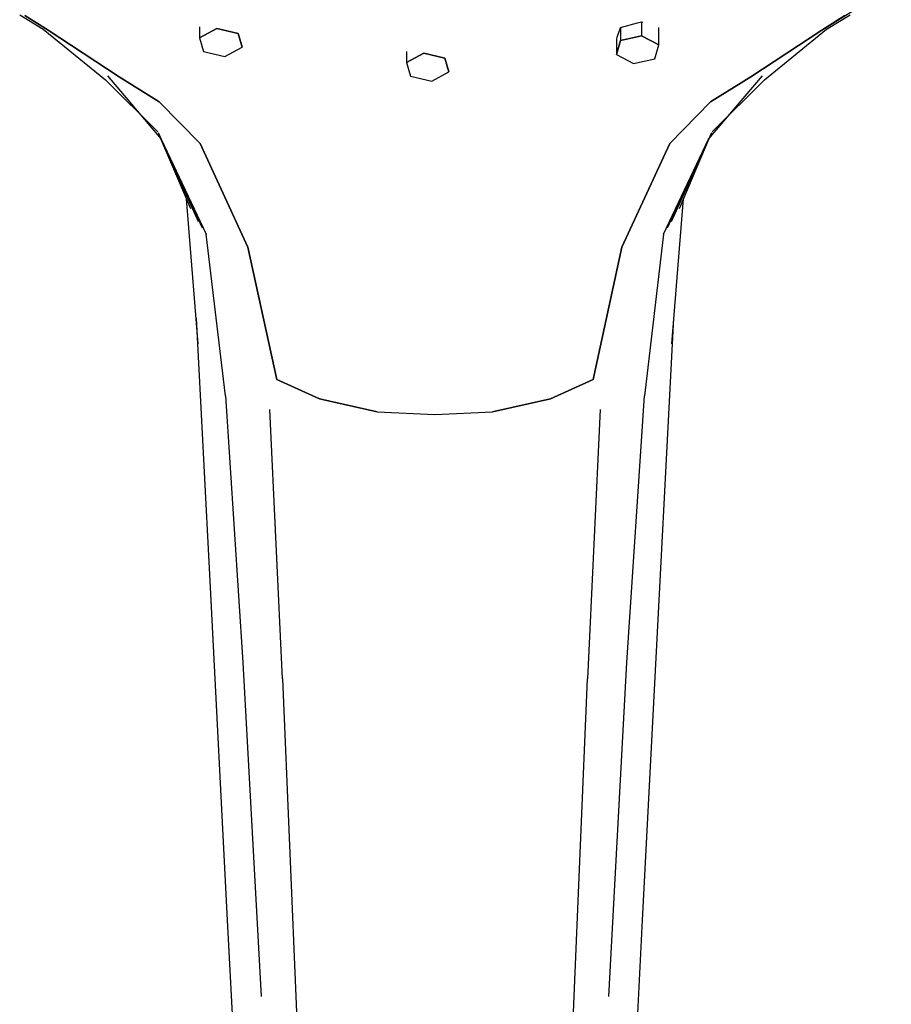
# Model space of a CAD drawing. Extents: x -0.154 to 0.154, y -0.114 to 0.114.
# Drawn here: x 0.07 to 0.134, y -0.032 to 0.039 of the extents above; entities that cross this region are included whole.
import ezdxf

# ---------------------------------------------------------------- set-up
doc = ezdxf.new("R2010")
doc.units = 0
doc.layers.get('0').update_dxf_attribs({"linetype": 'CONTINUOUS'})

msp = doc.modelspace()

# ---------------------------------------------------------------- linework, layer by layer
at = {"linetype": 'CONTINUOUS'}
for p, q in [((0.128775, 0.038662), (0.133848, 0.041843)), ((0.070279, 0.039773), (0.072, 0.03873)), ((0.072352, 0.038662), (0.070661, 0.039722)), ((0.070662, 0.039722), (0.072352, 0.038662)), ((0.130466, 0.039722), (0.128775, 0.038662)), ((0.129128, 0.03873), (0.130848, 0.039773)), ((0.083396, 0.038911), (0.083396, 0.038113)), ((0.11409, 0.038866), (0.113912, 0.038358)), ((0.11409, 0.038866), (0.115333, 0.039194)), ((0.11409, 0.038866), (0.11409, 0.037904)), ((0.115333, 0.039194), (0.115639, 0.039274)), ((0.115639, 0.039274), (0.115639, 0.038254)), ((0.115639, 0.039274), (0.115709, 0.039251)), ((0.116896, 0.037588), (0.116896, 0.038849)), ((0.072, 0.03873), (0.076527, 0.03503)), ((0.072352, 0.038662), (0.077532, 0.03526)), ((0.077532, 0.03526), (0.072352, 0.038662)), ((0.083396, 0.038113), (0.084654, 0.038779)), ((0.084654, 0.038779), (0.083396, 0.038113)), ((0.083396, 0.038113), (0.083687, 0.037097)), ((0.084654, 0.038779), (0.086202, 0.038429)), ((0.086202, 0.038429), (0.084654, 0.038779)), ((0.086202, 0.038429), (0.086493, 0.037413)), ((0.086493, 0.037413), (0.086202, 0.038429)), ((0.113826, 0.03812), (0.113799, 0.038042)), ((0.113912, 0.038358), (0.113826, 0.03812)), ((0.11409, 0.037904), (0.115639, 0.038254)), ((0.115639, 0.038254), (0.11409, 0.037904)), ((0.115639, 0.038254), (0.116896, 0.037588)), ((0.116896, 0.037588), (0.115639, 0.038254)), ((0.123595, 0.03526), (0.128775, 0.038662)), ((0.128775, 0.038662), (0.123595, 0.03526)), ((0.1246, 0.03503), (0.129128, 0.03873)), ((0.085236, 0.036748), (0.086493, 0.037413)), ((0.113799, 0.038042), (0.113799, 0.036889)), ((0.113799, 0.036889), (0.11409, 0.037904)), ((0.11409, 0.037904), (0.113799, 0.036889)), ((0.116605, 0.036573), (0.116896, 0.037588)), ((0.083687, 0.037097), (0.085236, 0.036748)), ((0.098486, 0.037111), (0.098486, 0.036312)), ((0.098486, 0.036312), (0.099743, 0.036978)), ((0.099743, 0.036978), (0.098486, 0.036312)), ((0.099743, 0.036978), (0.101292, 0.036628)), ((0.101292, 0.036628), (0.099743, 0.036978)), ((0.101292, 0.036628), (0.101583, 0.035613)), ((0.101583, 0.035613), (0.101292, 0.036628)), ((0.113799, 0.036889), (0.115056, 0.036223)), ((0.098486, 0.036312), (0.098777, 0.035297)), ((0.115056, 0.036223), (0.116605, 0.036573)), ((0.076683, 0.035338), (0.080603, 0.030701)), ((0.077532, 0.03526), (0.080456, 0.033447)), ((0.080456, 0.033447), (0.077532, 0.03526)), ((0.098777, 0.035297), (0.100326, 0.034947)), ((0.100326, 0.034947), (0.101583, 0.035613)), ((0.120524, 0.030701), (0.124444, 0.035338)), ((0.120672, 0.033447), (0.123595, 0.03526)), ((0.123595, 0.03526), (0.120672, 0.033447)), ((0.076527, 0.03503), (0.080346, 0.031245)), ((0.120781, 0.031245), (0.1246, 0.03503)), ((0.080456, 0.033447), (0.083437, 0.030404)), ((0.083437, 0.030404), (0.080456, 0.033447)), ((0.11769, 0.030404), (0.120672, 0.033447)), ((0.120672, 0.033447), (0.11769, 0.030404)), ((0.08038, 0.031211), (0.083307, 0.024709)), ((0.11782, 0.024709), (0.120748, 0.031211)), ((0.080551, 0.030763), (0.082729, 0.025645)), ((0.080603, 0.030701), (0.083595, 0.024242)), ((0.080603, 0.030701), (0.083884, 0.023775)), ((0.083437, 0.030404), (0.086928, 0.022824)), ((0.086928, 0.022824), (0.083437, 0.030404)), ((0.114199, 0.022824), (0.11769, 0.030404)), ((0.11769, 0.030404), (0.114199, 0.022824)), ((0.117243, 0.023775), (0.120524, 0.030701)), ((0.117532, 0.024242), (0.120524, 0.030701)), ((0.118399, 0.025645), (0.120576, 0.030763)), ((0.082423, 0.026363), (0.083279, 0.015778)), ((0.117848, 0.015778), (0.118704, 0.026363)), ((0.08529, 0.01199), (0.083884, 0.023775)), ((0.117243, 0.023775), (0.115837, 0.01199)), ((0.086928, 0.022824), (0.089031, 0.013195)), ((0.089031, 0.013195), (0.086928, 0.022824)), ((0.112096, 0.013195), (0.114199, 0.022824)), ((0.114199, 0.022824), (0.112096, 0.013195)), ((0.083149, 0.017668), (0.084161, -0.001982)), ((0.116966, -0.001982), (0.117978, 0.017668)), ((0.089031, 0.013195), (0.092137, 0.011785)), ((0.092137, 0.011785), (0.089031, 0.013195)), ((0.10899, 0.011785), (0.112096, 0.013195)), ((0.112096, 0.013195), (0.10899, 0.011785)), ((0.08529, 0.01199), (0.086562, -0.007453)), ((0.092137, 0.011785), (0.096357, 0.010826)), ((0.096357, 0.010826), (0.092137, 0.011785)), ((0.10477, 0.010826), (0.10899, 0.011785)), ((0.10899, 0.011785), (0.10477, 0.010826)), ((0.114565, -0.007453), (0.115837, 0.01199)), ((0.089441, -0.008654), (0.088513, 0.011001)), ((0.096357, 0.010826), (0.100564, 0.01063)), ((0.100564, 0.01063), (0.10477, 0.010826)), ((0.112614, 0.011001), (0.111686, -0.008654)), ((0.084161, -0.001982), (0.085415, -0.026241)), ((0.115712, -0.026241), (0.116966, -0.001982)), ((0.086562, -0.007453), (0.087892, -0.031807)), ((0.113235, -0.031807), (0.114565, -0.007453)), ((0.089441, -0.008654), (0.090464, -0.032966)), ((0.110664, -0.032966), (0.111686, -0.008654)), ((0.085415, -0.026241), (0.087027, -0.057564)), ((0.1141, -0.057564), (0.115712, -0.026241))]:
    msp.add_line(p, q, dxfattribs=at)

doc.saveas('drawing.dxf')
